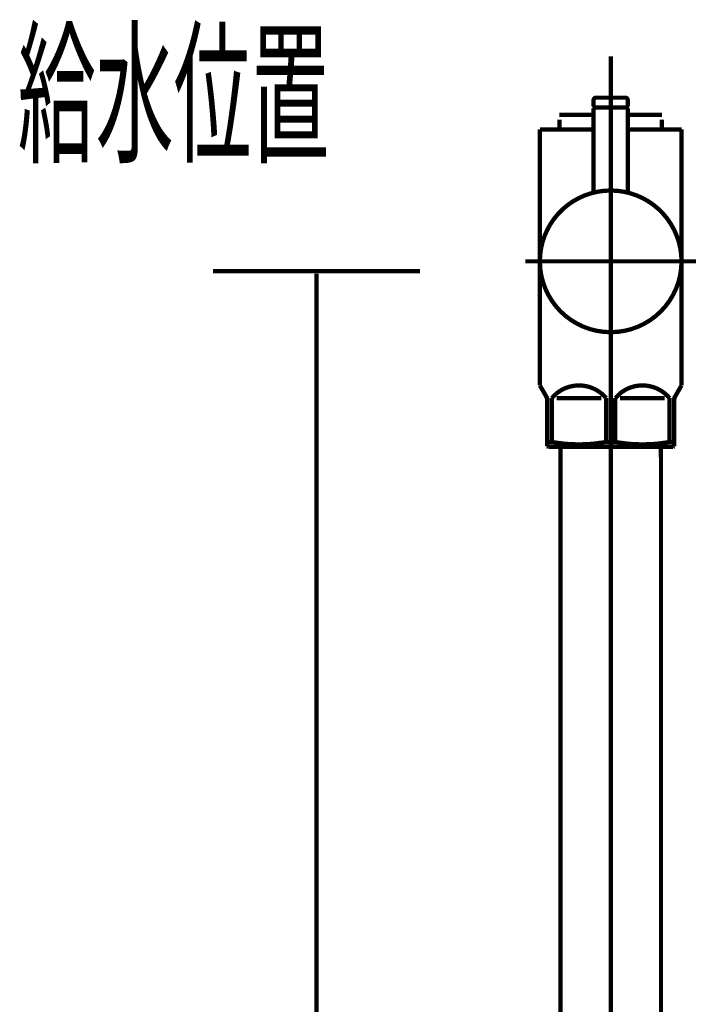
# Model space of a CAD drawing. Extents: x 67 to 478, y -236 to 31.
# Drawn here: x 116 to 130, y -161 to -141 of the extents above; entities that cross this region are included whole.
import ezdxf

# ---------------------------------------------------------------- set-up
doc = ezdxf.new("R2010")
doc.units = 0
doc.linetypes.add('AIGENLINE008', pattern=[13.007, 10, -1, 0.0035, -1, 0.0035, -1])
doc.layers.add('LAYER_17', color=7, linetype='CONTINUOUS')
doc.styles.get("Standard").update_dxf_attribs({"font": 'TXT', "bigfont": 'BIGFONT'})

# ---------------------------------------------------------------- blocks, each defined once
blk = doc.blocks.new('AIGNBL11020060')
at = {"layer": 'LAYER_17', "linetype": 'AIGENLINE008', "const_width": 0.0882, "flags": 128}
blk.add_lwpolyline([(128.501, -147.745), (128.501, -195.5033)], dxfattribs=at)
blk = doc.blocks.new('AIGNBL11020061')
at = {"layer": 'LAYER_17', "const_width": 0.0882}
blk.add_lwpolyline([(129.5308, -149.6556), (129.5308, -186.545)], dxfattribs=at)
blk = doc.blocks.new('AIGNBL11020062')
at = {"layer": 'LAYER_17', "const_width": 0.0882}
blk.add_lwpolyline([(129.5253, -149.4448), (129.5308, -149.6556)], dxfattribs=at)
blk = doc.blocks.new('AIGNBL1102006E')
at = {"layer": 'LAYER_17', "const_width": 0.0882}
blk.add_lwpolyline([(127.4709, -149.6556), (127.4765, -149.4448)], dxfattribs=at)
blk = doc.blocks.new('AIGNBL1102006F')
at = {"layer": 'LAYER_17', "const_width": 0.0882}
blk.add_lwpolyline([(129.5253, -149.4448), (127.4765, -149.4448)], dxfattribs=at)
blk = doc.blocks.new('AIGNBL11020070')
at = {"layer": 'LAYER_17', "const_width": 0.0882}
blk.add_lwpolyline([(127.4709, -186.545), (127.4709, -149.6556)], dxfattribs=at)
blk = doc.blocks.new('AIGNBL11020073')
at = {"layer": 'LAYER_17', "const_width": 0.0882}
blk.add_lwpolyline([(127.2949, -149.3442), (127.2949, -148.445)], dxfattribs=at)
blk = doc.blocks.new('AIGNBL11020074')
at = {"layer": 'LAYER_17', "const_width": 0.0882}
blk.add_lwpolyline([(128.6946, -148.445), (129.6072, -148.445)], dxfattribs=at)
blk = doc.blocks.new('AIGNBL11020075')
at = {"layer": 'LAYER_17', "const_width": 0.0882}
blk.add_lwpolyline([(128.3071, -148.445), (127.3948, -148.445)], dxfattribs=at)
blk = doc.blocks.new('AIGNBL11020076')
at = {"layer": 'LAYER_17', "const_width": 0.0882}
blk.add_lwpolyline([(129.8009, -149.4303), (129.7761, -149.4448)], dxfattribs=at)
blk = doc.blocks.new('AIGNBL11020077')
at = {"layer": 'LAYER_17', "const_width": 0.0882}
blk.add_lwpolyline([(129.7761, -149.4448), (127.226, -149.4448)], dxfattribs=at)
blk = doc.blocks.new('AIGNBL11020078')
at = {"layer": 'LAYER_17', "const_width": 0.0882}
blk.add_lwpolyline([(129.8009, -149.3442), (129.8009, -149.4303)], dxfattribs=at)
blk = doc.blocks.new('AIGNBL11020079')
at = {"layer": 'LAYER_17', "const_width": 0.0882}
blk.add_lwpolyline([(127.2008, -149.4303), (127.2008, -149.3442)], dxfattribs=at)
blk = doc.blocks.new('AIGNBL1102007A')
at = {"layer": 'LAYER_17', "const_width": 0.0882}
blk.add_lwpolyline([(127.2949, -149.3442), (127.2008, -149.3442)], dxfattribs=at)
blk = doc.blocks.new('AIGNBL1102007B')
at = {"layer": 'LAYER_17', "const_width": 0.0882}
blk.add_lwpolyline([(129.7072, -149.3442), (129.8009, -149.3442)], dxfattribs=at)
blk = doc.blocks.new('AIGNBL1102007C')
at = {"layer": 'LAYER_17', "const_width": 0.0882}
blk.add_lwpolyline([(128.407, -149.3442), (128.5947, -149.3442)], dxfattribs=at)
blk = doc.blocks.new('AIGNBL1102007D')
at = {"layer": 'LAYER_17', "const_width": 0.0882}
blk.add_lwpolyline([(129.8277, -148.3989), (129.9511, -148.1853)], dxfattribs=at)
blk = doc.blocks.new('AIGNBL1102007E')
at = {"layer": 'LAYER_17', "const_width": 0.0882}
blk.add_lwpolyline([(127.1743, -148.3989), (127.051, -148.1853)], dxfattribs=at)
blk = doc.blocks.new('AIGNBL1102007F')
at = {"layer": 'LAYER_17', "const_width": 0.0882}
blk.add_lwpolyline([(127.051, -148.1853), (127.051, -142.9453)], dxfattribs=at)
blk = doc.blocks.new('AIGNBL11020080')
at = {"layer": 'LAYER_17', "color": 160, "linetype": 'AIGENLINE008', "const_width": 0.0882, "flags": 128}
blk.add_lwpolyline([(129.8009, -148.4988), (129.8009, -148.445)], dxfattribs=at)
blk = doc.blocks.new('AIGNBL11020081')
at = {"layer": 'LAYER_17', "const_width": 0.0882}
blk.add_lwpolyline([(129.7072, -148.445), (129.7072, -149.3442)], dxfattribs=at)
blk = doc.blocks.new('AIGNBL11020082')
at = {"layer": 'LAYER_17', "const_width": 0.0882}
blk.add_lwpolyline([(128.5947, -149.3442), (128.5947, -148.445)], dxfattribs=at)
blk = doc.blocks.new('AIGNBL11020083')
at = {"layer": 'LAYER_17', "const_width": 0.0882}
blk.add_lwpolyline([(128.407, -148.445), (128.407, -149.3442)], dxfattribs=at)
blk = doc.blocks.new('AIGNBL11020084')
at = {"layer": 'LAYER_17', "const_width": 0.0882}
blk.add_lwpolyline([(127.2008, -148.4988), (127.2008, -149.3442)], dxfattribs=at)
blk = doc.blocks.new('AIGNBL11020085')
at = {"layer": 'LAYER_17', "const_width": 0.0882}
blk.add_lwpolyline([(127.051, -142.9453), (127.451, -142.9453)], dxfattribs=at)
blk = doc.blocks.new('AIGNBL11020086')
at = {"layer": 'LAYER_17', "const_width": 0.0882}
blk.add_lwpolyline([(129.9511, -148.1853), (129.9511, -142.9453)], dxfattribs=at)
blk = doc.blocks.new('AIGNBL11020087')
at = {"layer": 'LAYER_17', "const_width": 0.0882}
blk.add_lwpolyline([(129.5511, -142.9453), (129.9511, -142.9453)], dxfattribs=at)
blk = doc.blocks.new('AIGNBL11020088')
at = {"layer": 'LAYER_17', "const_width": 0.0882}
blk.add_lwpolyline([(127.226, -149.4448), (127.2008, -149.4303)], dxfattribs=at)
blk = doc.blocks.new('AIGNBL11020089')
at = {"layer": 'LAYER_17', "linetype": 'AIGENLINE008', "const_width": 0.0882, "flags": 128}
blk.add_lwpolyline([(126.7509, -145.6449), (130.2508, -145.6449)], dxfattribs=at)
blk = doc.blocks.new('AIGNBL1102008A')
at = {"layer": 'LAYER_17', "const_width": 0.0882}
blk.add_lwpolyline([(128.151, -142.6435), (127.451, -142.6435)], dxfattribs=at)
blk = doc.blocks.new('AIGNBL1102008B')
at = {"layer": 'LAYER_17', "const_width": 0.0882}
blk.add_lwpolyline([(129.5511, -142.7434), (129.5511, -142.9453)], dxfattribs=at)
blk = doc.blocks.new('AIGNBL1102008C')
at = {"layer": 'LAYER_17', "const_width": 0.0882}
blk.add_lwpolyline([(127.451, -142.9453), (127.451, -142.7434)], dxfattribs=at)
blk = doc.blocks.new('AIGNBL1102008D')
at = {"layer": 'LAYER_17', "const_width": 0.0882}
blk.add_lwpolyline([(128.151, -142.9453), (127.451, -142.9453)], dxfattribs=at)
blk = doc.blocks.new('AIGNBL1102008E')
at = {"layer": 'LAYER_17', "linetype": 'AIGENLINE008', "const_width": 0.0882, "flags": 128}
blk.add_lwpolyline([(128.501, -141.446), (128.501, -149.7452)], dxfattribs=at)
blk = doc.blocks.new('AIGNBL1102008F')
at = {"layer": 'LAYER_17', "color": 160, "linetype": 'AIGENLINE008', "const_width": 0.0882, "flags": 128}
blk.add_lwpolyline([(129.8277, -148.3989), (129.8009, -148.445)], dxfattribs=at)
blk = doc.blocks.new('AIGNBL11020090')
at = {"layer": 'LAYER_17', "const_width": 0.0882}
blk.add_lwpolyline([(129.8009, -149.3442), (129.8009, -148.4988)], dxfattribs=at)
blk = doc.blocks.new('AIGNBL11020091')
at = {"layer": 'LAYER_17', "color": 160, "linetype": 'AIGENLINE008', "const_width": 0.0882, "flags": 128}
blk.add_lwpolyline([(127.1743, -148.3989), (127.2008, -148.445)], dxfattribs=at)
blk = doc.blocks.new('AIGNBL11020092')
at = {"layer": 'LAYER_17', "color": 160, "linetype": 'AIGENLINE008', "const_width": 0.0882, "flags": 128}
blk.add_lwpolyline([(127.2008, -148.445), (127.2008, -148.4988)], dxfattribs=at)
blk = doc.blocks.new('AIGNBL11020093')
at = {"layer": 'LAYER_17', "const_width": 0.0882}
blk.add_lwpolyline([(129.5511, -142.9453), (128.851, -142.9453)], dxfattribs=at)
blk = doc.blocks.new('AIGNBL11020094')
at = {"layer": 'LAYER_17', "const_width": 0.0882}
blk.add_lwpolyline([(129.5511, -142.6435), (128.851, -142.6435)], dxfattribs=at)
blk = doc.blocks.new('AIGNBL11020095')
at = {"layer": 'LAYER_17', "const_width": 0.0882}
blk.add_lwpolyline([(128.407, -148.445, 0.414379), (127.3855, -148.3541), (127.2949, -148.445)], format="xyb", dxfattribs=at)
blk = doc.blocks.new('AIGNBL11020096')
at = {"layer": 'LAYER_17', "const_width": 0.0882}
blk.add_lwpolyline([(129.7072, -148.445, 0.4142334), (128.6853, -148.3541), (128.5947, -148.445)], format="xyb", dxfattribs=at)
blk = doc.blocks.new('AIGNBL11020097')
at = {"layer": 'LAYER_17', "const_width": 0.0882}
blk.add_lwpolyline([(128.5947, -149.3442, 0.0891791), (129.7072, -149.3442)], format="xyb", dxfattribs=at)
blk = doc.blocks.new('AIGNBL11020098')
at = {"layer": 'LAYER_17', "const_width": 0.0882}
blk.add_lwpolyline([(127.2949, -149.3442, 0.089257), (128.407, -149.3442)], format="xyb", dxfattribs=at)
blk = doc.blocks.new('AIGNBL11020099')
at = {"layer": 'LAYER_17', "const_width": 0.0882}
blk.add_lwpolyline([(129.8277, -148.3989, 0.1310603), (129.8009, -148.4988)], format="xyb", dxfattribs=at)
blk = doc.blocks.new('AIGNBL1102009A')
at = {"layer": 'LAYER_17', "const_width": 0.0882}
blk.add_lwpolyline([(127.2008, -148.4988, 0.1286352), (127.1743, -148.3989)], format="xyb", dxfattribs=at)
blk = doc.blocks.new('AIGNBL1102009B')
at = {"layer": 'LAYER_17', "const_width": 0.0882}
blk.add_lwpolyline([(128.851, -142.4747), (128.8311, -142.4947)], dxfattribs=at)
blk = doc.blocks.new('AIGNBL1102009C')
at = {"layer": 'LAYER_17', "const_width": 0.0882}
blk.add_lwpolyline([(128.151, -142.4747), (128.171, -142.4947)], dxfattribs=at)
blk = doc.blocks.new('AIGNBL1102009D')
at = {"layer": 'LAYER_17', "const_width": 0.0882}
blk.add_lwpolyline([(128.851, -142.4747), (128.851, -142.3451)], dxfattribs=at)
blk = doc.blocks.new('AIGNBL1102009E')
at = {"layer": 'LAYER_17', "const_width": 0.0882}
blk.add_lwpolyline([(128.151, -142.4747), (128.151, -142.3451)], dxfattribs=at)
blk = doc.blocks.new('AIGNBL1102009F')
at = {"layer": 'LAYER_17', "const_width": 0.0882}
blk.add_lwpolyline([(128.201, -142.2948), (128.8011, -142.2948)], dxfattribs=at)
blk = doc.blocks.new('AIGNBL110200A0')
at = {"layer": 'LAYER_17', "const_width": 0.0882}
blk.add_lwpolyline([(128.171, -142.4947), (128.8311, -142.4947)], dxfattribs=at)
blk = doc.blocks.new('AIGNBL110200A1')
at = {"layer": 'LAYER_17', "const_width": 0.0882}
blk.add_lwpolyline([(128.201, -142.2948, 0.3906081), (128.151, -142.3451)], format="xyb", dxfattribs=at)
blk = doc.blocks.new('AIGNBL110200A2')
at = {"layer": 'LAYER_17', "const_width": 0.0882}
blk.add_lwpolyline([(128.851, -142.3451, 0.39173), (128.8011, -142.2948)], format="xyb", dxfattribs=at)
blk = doc.blocks.new('AIGNBL110200A3')
at = {"layer": 'LAYER_17', "const_width": 0.0882}
blk.add_lwpolyline([(129.9511, -145.6449, 0.414228), (128.501, -144.1952, 0.4142166), (127.051, -145.6449, 0.4141992), (128.501, -147.0952, 0.4142105)], format="xyb", close=True, dxfattribs=at)
blk = doc.blocks.new('AIGNBL110200A4')
at = {"layer": 'LAYER_17', "linetype": 'AIGENLINE008', "const_width": 0.0882, "flags": 128}
blk.add_lwpolyline([(128.501, -145.2948), (128.501, -142.1949)], dxfattribs=at)
blk = doc.blocks.new('AIGNBL110200A5')
at = {"layer": 'LAYER_17', "const_width": 0.0882}
blk.add_lwpolyline([(128.171, -142.4947), (128.151, -142.5146)], dxfattribs=at)
blk = doc.blocks.new('AIGNBL110200A6')
at = {"layer": 'LAYER_17', "const_width": 0.0882}
blk.add_lwpolyline([(128.151, -142.5146), (128.151, -144.2379)], dxfattribs=at)
blk = doc.blocks.new('AIGNBL110200A7')
at = {"layer": 'LAYER_17', "const_width": 0.0882}
blk.add_lwpolyline([(128.851, -144.2379), (128.851, -142.5146)], dxfattribs=at)
blk = doc.blocks.new('AIGNBL110200A8')
at = {"layer": 'LAYER_17', "const_width": 0.0882}
blk.add_lwpolyline([(128.171, -142.4947), (128.8311, -142.4947)], dxfattribs=at)
blk = doc.blocks.new('AIGNBL110200A9')
at = {"layer": 'LAYER_17', "const_width": 0.0882}
blk.add_lwpolyline([(128.851, -142.5146), (128.8311, -142.4947)], dxfattribs=at)
blk = doc.blocks.new('AIGNBL1101005F')
at = {"layer": 'LAYER_17'}
for name in ['AIGNBL1102008E', 'AIGNBL110200A1', 'AIGNBL1102009F', 'AIGNBL110200A4', 'AIGNBL110200A2', 'AIGNBL1102009E', 'AIGNBL1102009C', 'AIGNBL110200A5', 'AIGNBL110200A6', 'AIGNBL110200A0', 'AIGNBL110200A8', 'AIGNBL1102009B', 'AIGNBL110200A9', 'AIGNBL1102009D', 'AIGNBL110200A7', 'AIGNBL1102008A', 'AIGNBL11020094', 'AIGNBL1102008C', 'AIGNBL1102008B', 'AIGNBL1102007F', 'AIGNBL11020085', 'AIGNBL1102008D', 'AIGNBL11020093', 'AIGNBL11020087', 'AIGNBL11020086', 'AIGNBL110200A3', 'AIGNBL11020089', 'AIGNBL11020060', 'AIGNBL1102007E', 'AIGNBL11020095', 'AIGNBL11020096', 'AIGNBL1102007D', 'AIGNBL11020091', 'AIGNBL1102009A', 'AIGNBL11020092', 'AIGNBL11020084', 'AIGNBL11020073', 'AIGNBL11020075', 'AIGNBL11020083', 'AIGNBL11020082', 'AIGNBL11020074', 'AIGNBL11020081', 'AIGNBL1102008F', 'AIGNBL11020099', 'AIGNBL11020080', 'AIGNBL11020090', 'AIGNBL11020079', 'AIGNBL1102007A', 'AIGNBL11020098', 'AIGNBL1102007C', 'AIGNBL11020097', 'AIGNBL1102007B', 'AIGNBL11020078', 'AIGNBL11020088', 'AIGNBL11020077', 'AIGNBL1102006E', 'AIGNBL1102006F', 'AIGNBL11020062', 'AIGNBL11020076', 'AIGNBL11020070', 'AIGNBL11020061']:
    blk.add_blockref(name, (0, 0), dxfattribs=at)
blk = doc.blocks.new('AIGNBL11010126')
at = {"layer": 'LAYER_17', "color": 120, "width": 0.5}
blk.add_text('給水位置', height=2.3382, dxfattribs=at).set_placement((116.3614, -143.3783))

msp = doc.modelspace()

# ---------------------------------------------------------------- linework, layer by layer
at = {"layer": 'LAYER_17', "const_width": 0.0882}
for points in [[(120.3603, -145.845), (124.5981, -145.845)], [(122.479, -188.045), (122.479, -145.8977)]]:
    msp.add_lwpolyline(points, dxfattribs=at)

# ---------------------------------------------------------------- block references
at = {"layer": 'LAYER_17'}
for name in ['AIGNBL11010126', 'AIGNBL1101005F']:
    msp.add_blockref(name, (0, 0), dxfattribs=at)

doc.saveas('drawing.dxf')
